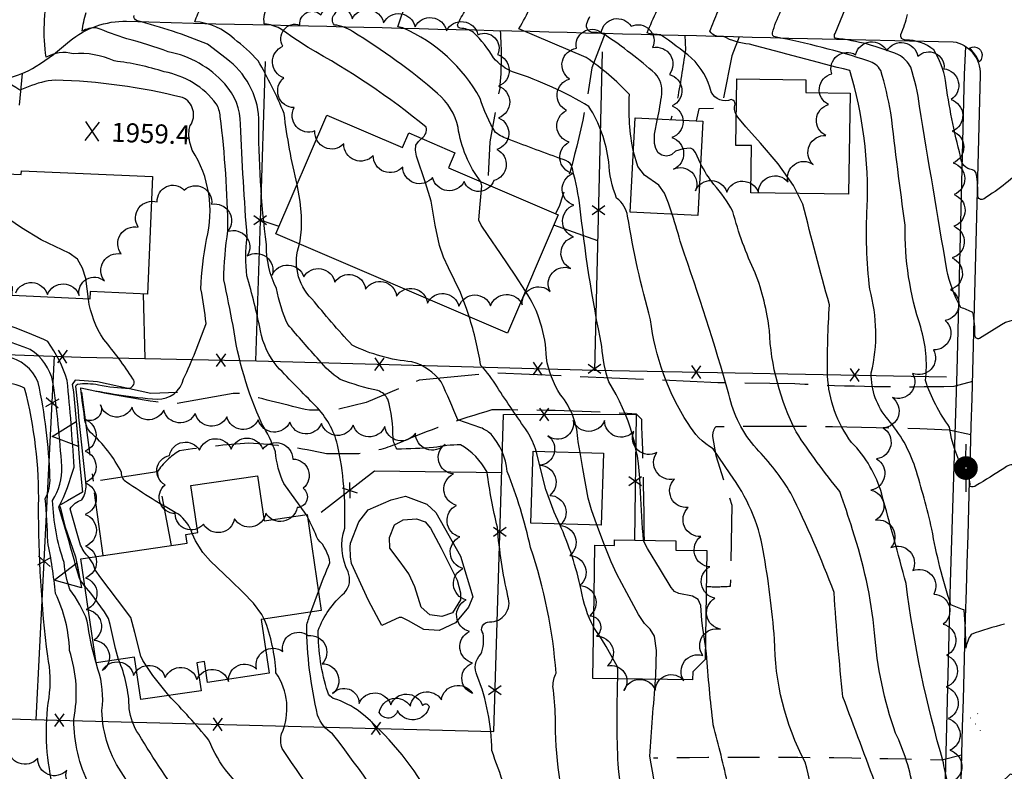
# Model space of a CAD drawing. Extents: x 4317521 to 4320477, y 202237 to 205107.
# Drawn here: x 4319239 to 4319550, y 203073 to 203310 of the extents above; entities that cross this region are included whole.
import ezdxf

# ---------------------------------------------------------------- set-up
doc = ezdxf.new("R2010")
doc.units = 0
doc.header["$LTSCALE"] = 100
doc.header["$MEASUREMENT"] = 0
for name, pattern in [('GRVDWY', [0.16, 0.1, -0.06]), ('PAINT', [0.025, 0, -0.025]), ('PAVDWY', [0.26, 0.2, -0.06])]:
    doc.linetypes.add(name, pattern=pattern)
doc.layers.get('0').update_dxf_attribs({"linetype": 'CONTINUOUS'})
for name, color, linetype in [('C-INDX', 4, 'CONTINUOUS'), ('C-INDX-CL', 4, 'CONTINUOUS'), ('C-INTRM', 44, 'CONTINUOUS'), ('C-INTRM-CL', 44, 'CONTINUOUS'), ('C-INTRMDP', 44, 'CONTINUOUS'), ('C-SPOTEL', 44, 'CONTINUOUS'), ('M-FENCE', 8, 'CONTINUOUS'), ('M-FENCE-PAT', 8, 'CONTINUOUS'), ('M-POOL', 4, 'CONTINUOUS'), ('M-RETWALL', 6, 'CONTINUOUS'), ('M-RETWALL-PAT', 6, 'CONTINUOUS'), ('M-VEGL', 3, 'CONTINUOUS'), ('P-CONCDW', 2, 'PAVDWY'), ('P-CONCPAD', 2, 'CONTINUOUS'), ('P-GRVDW', 1, 'GRVDWY'), ('P-PAVDW', 7, 'PAVDWY'), ('P-SIDEWALK', 2, 'CONTINUOUS'), ('R-CURBRD', 6, 'CONTINUOUS'), ('S-BUILDING', 4, 'CONTINUOUS'), ('T-STRIPE', 8, 'PAINT'), ('U-PWR-STLIGHT', 2, 'CONTINUOUS')]:
    doc.layers.add(name, color=color, linetype=linetype)
doc.styles.get("Standard").update_dxf_attribs({"font": 'ROMANS.shx'})

# ---------------------------------------------------------------- blocks, each defined once
blk = doc.blocks.new('PP-STLT')
at = {"linetype": 'CONTINUOUS'}
for p, q in [((-0.035, 0), (-0.075, 0)), ((0.035, 0), (0.075, 0))]:
    blk.add_line(p, q, dxfattribs=at)
at = {"linetype": 'CONTINUOUS', "const_width": 0.04}
blk.add_lwpolyline([(0.0171, 0.0036, 1), (-0.0171, -0.0036, 1)], format="xyb", close=True, dxfattribs=at)
blk = doc.blocks.new('SPOTEL')
at = {"linetype": 'CONTINUOUS'}
for p, q in [((0.0214, -0.03), (-0.0214, 0.03)), ((-0.0214, -0.03), (0.0214, 0.03))]:
    blk.add_line(p, q, dxfattribs=at)
blk = doc.blocks.new('FP')
at = {"linetype": 'CONTINUOUS'}
for p, q in [((0.0143, -0.02), (-0.0143, 0.02)), ((-0.0143, -0.02), (0.0143, 0.02))]:
    blk.add_line(p, q, dxfattribs=at)
blk = doc.blocks.new('RW')
for p, q in [((-0.04, 0), (0.04, 0)), ((0, -0.08), (-0.04, 0)), ((0.04, 0), (0, -0.08))]:
    blk.add_line(p, q)

msp = doc.modelspace()

# ---------------------------------------------------------------- linework, layer by layer
at = {"layer": 'C-INDX'}
for points, elevation in [([(4319433.09, 203268.76, -0.062477), (4319431.84, 203286.86, 0.055077), (4319418.22, 203298.51), (4319396.97, 203307.62, 0.028765), (4319400.61, 203314.62, 0.358315), (4319396.98, 203322.14, -0.08773), (4319388.13, 203328.63, 0.087854), (4319391.97, 203328.37, 0.027187), (4319389.86, 203337.74, 0.040978), (4319378.03, 203375.14, -0.018535), (4319368.64, 203403.09, 0.035845), (4319359.23, 203422.01, 0.082388), (4319332.32, 203473.64, -0.097877), (4319323.65, 203485.48, -0.105205), (4319297.83, 203524.45, 0.014697), (4319292.8, 203534.2, -0.06297), (4319291.97, 203538.27)], 1940), ([(4319326.97, 203258.46, -0.028166), (4319322.88, 203280.89, 0.034658), (4319314.65, 203297.54, 0.052467), (4319307.09, 203304.4, 0.178234), (4319294.68, 203309.83, -0.02565), (4319296.87, 203314.8)], 1950), ([(4319583.06, 203175.2, -0.009711), (4319578.58, 203193.93, 0.03558), (4319576.26, 203201.87, 0.797398), (4319571.74, 203200.65, -0.054113), (4319570.85, 203193.54, -0.210453), (4319568.79, 203196.14, 0.057193), (4319559.6, 203213.14, 0.378043), (4319549.24, 203214.18), (4319542.26, 203209.86, -0.505875), (4319540.85, 203210.8, 0.046762), (4319540.21, 203218.11, 0.018469), (4319536.4, 203219.66, -0.074703), (4319531.98, 203231.59, -0.000559), (4319523.34, 203283.2, 0.051506), (4319520.58, 203295.49, 0.154223), (4319516.75, 203299.39, 0.069445), (4319496.74, 203304.64, -0.28048), (4319496.72, 203306.16), (4319500.1, 203314.37, 0.061102)], 1930), ([(4319551.22, 202974.32, 0.561512), (4319546.15, 202974.5, -0.005541), (4319534.51, 202960.03), (4319533.99, 202960, 0.232909), (4319532.08, 202965.29, -0.113983), (4319528.1, 202982.16, 0.013411), (4319525.77, 203026.96, 0.095128), (4319520.31, 203039.11, 0.006077), (4319499.18, 203096.82, -0.009236), (4319496.41, 203129.71, 0.025912), (4319482.76, 203161.07, 0.056996), (4319471.89, 203175.17, -0.132088), (4319463.24, 203192.28, 0.015524), (4319448.22, 203239.37, 0.012822), (4319445.34, 203249.07)], 1940), ([(4319451.81, 202997.64, 0.016342), (4319451.63, 203007.54, 0.288323), (4319446.57, 203011.99, 0.028436), (4319436.35, 203012.85, -0.238046), (4319422.91, 203019.54, -0.031959), (4319415.33, 203027.52, -0.136951), (4319414.56, 203037.42, 0.072564), (4319413.7, 203054.63, -0.081095), (4319408.52, 203090.37, 0.015075), (4319407.72, 203100.1, -0.100883), (4319408.7, 203104.33, 0.063592), (4319400.64, 203143.97, 0.038368), (4319393.28, 203167.93, 0.15549), (4319388.18, 203179.73, 0.072142), (4319384.91, 203181.74), (4319377.65, 203184.18, 0.015931), (4319372.47, 203196.18, 0.164976), (4319363.19, 203202.52, -0.094447), (4319344.31, 203207.82, -0.01505), (4319331.66, 203222.39, -0.294763), (4319327.79, 203239.75)], 1950), ([(4319261.37, 203140.74, -0.087091), (4319258.66, 203144.66), (4319255.35, 203156.15, -0.158389), (4319259.04, 203159.02, 0.174087), (4319260.4, 203163.63, -0.001822), (4319257.18, 203194.87, -0.244191), (4319257.65, 203195.51, -0.073943), (4319264.3, 203195.31, 0.051951), (4319274.04, 203194.19, 0.546557), (4319275.19, 203197.14, 0.031581), (4319266, 203209.55, -0.109434), (4319261.12, 203222.34)], 1960), ([(4319355.46, 203001.06, 0.035611), (4319334.39, 203036.88, -0.058076), (4319314.44, 203061.47, 0.021349), (4319305.32, 203072.6, -0.076979), (4319299.16, 203083.17, 0.020259), (4319286.47, 203097.26)], 1960)]:
    msp.add_lwpolyline(points, format="xyb", dxfattribs=dict(at, elevation=elevation))
at = {"layer": 'C-INDX-CL'}
for points, elevation in [([(4319445.34, 203249.07), (4319444.19, 203252.61), (4319442.85, 203255.78), (4319441.11, 203258.27), (4319436.54, 203261.42), (4319434.49, 203264.17), (4319433.09, 203268.76)], 1940), ([(4319261.12, 203222.34), (4319260.29, 203228.81), (4319259.32, 203232.1), (4319257.64, 203234.88), (4319255.02, 203236.79), (4319246.27, 203240.97), (4319240.06, 203244.77), (4319233.76, 203249.08), (4319225.79, 203254.8), (4319223.84, 203256.35), (4319223.2, 203257.69), (4319222.53, 203262.02), (4319222.4, 203262.36)], 1960), ([(4319327.79, 203239.75), (4319327.96, 203240.67), (4319328.34, 203244.36), (4319328.39, 203248.56), (4319327.96, 203253.09), (4319326.97, 203258.46)], 1950), ([(4319286.47, 203097.26), (4319281.5, 203103.59), (4319278.27, 203108.28), (4319277.65, 203109.64), (4319275.76, 203117.09), (4319274.54, 203121.82), (4319270.31, 203127.44), (4319265.1, 203134.36), (4319263.22, 203136.93), (4319262.67, 203138.75), (4319261.38, 203140.72), (4319261.37, 203140.74)], 1960)]:
    msp.add_lwpolyline(points, dxfattribs=dict(at, elevation=elevation))
at = {"layer": 'C-INTRM'}
for points, elevation in [([(4319263.51, 203107.84, -0.039203), (4319260.79, 203120.68, 0.078358), (4319255.31, 203130.69, -0.076127), (4319253.47, 203139.17, -0.074051), (4319249.85, 203158.78, 0.156301), (4319252.71, 203169.48, 0.021101), (4319249.96, 203196.06, 0.201311), (4319242.81, 203206.4, 0.058338), (4319224, 203211.7, -0.277174), (4319203.34, 203232.04, -0.04241), (4319199.89, 203263.66, 0.024484), (4319195.42, 203294.83, -0.011838), (4319183.65, 203300.67, -0.067585), (4319180.29, 203308, -0.114889), (4319176.02, 203330.61, 0.095886), (4319169.6, 203343.76, -0.001246), (4319143.04, 203381.06, 0.074059), (4319116.1, 203425.66, -0.014259), (4319104.53, 203441.27, -0.045003), (4319097.08, 203460.52, 0.065923), (4319092.25, 203503.42, -0.00292), (4319089.44, 203521.85)], 1964), ([(4319293.29, 203277.09, 0.468251), (4319290.84, 203285.91, 0.052665), (4319250.68, 203291.43, 0.083297), (4319242.11, 203289.25), (4319239.45, 203288.23, 0.170323), (4319228.59, 203291.7, 0.039338), (4319232.57, 203310.84, 0.146976), (4319220.27, 203349.77), (4319216.05, 203357.04), (4319219.29, 203358.36, 0.558089), (4319219.65, 203359.36, -0.053008), (4319200.28, 203395.24)], 1958), ([(4319384.99, 203259.36, -0.128085), (4319377.76, 203276.44, 0.1677), (4319371.25, 203287.2, 0.044325), (4319344.46, 203306.7, 0.135008), (4319338.79, 203308.79, -0.395341), (4319338.75, 203312.15, 0.11767), (4319343.19, 203321.95, 0.151354), (4319340.44, 203326.73, -0.025223), (4319330.83, 203335.57, -0.762647), (4319332.4, 203337.21, 0.070577), (4319328.24, 203353.06, -0.015694), (4319315.33, 203394.41)], 1946), ([(4319329.84, 203154.33), (4319322.78, 203164.08, -0.084366), (4319320.17, 203174.09, 0.050615), (4319315.89, 203182.91, -0.069951), (4319306.76, 203213.98, 0.004256), (4319303.88, 203228.38, -0.037055), (4319305.17, 203243.9, 0.027467), (4319302.75, 203279.97, 0.096322), (4319301.49, 203283.95, 0.186833), (4319285.05, 203294.02, 0.051202), (4319269.26, 203297.45, 0.131494), (4319256.37, 203299.71, 0.199537), (4319247.76, 203298.6, -0.088778), (4319248.58, 203319.6, 0.02005), (4319249.59, 203330.69, 0.071166), (4319246.81, 203336.56, -0.078344), (4319237.32, 203351.25)], 1956), ([(4319465.56, 203280.52, -0.191332), (4319465.15, 203283.86, 0.397241), (4319463.98, 203285.28, -0.396028), (4319457.67, 203287.69, 0.139689), (4319451.44, 203298.37, 0.023768), (4319441.61, 203305.71, -0.06111), (4319437.41, 203306.29, -0.020198), (4319440.62, 203313.45, 0.125552), (4319441.09, 203315.96, 0.008516), (4319430.05, 203325.99, 0.320946), (4319432.72, 203328, 0.055893), (4319431.01, 203333.54)], 1936), ([(4319436.32, 203146.18, -0.009379), (4319435.29, 203161.27, 0.142892), (4319425.33, 203196.16, -0.069401), (4319423.16, 203207.34, -0.024874), (4319416.12, 203252.71, 0.025021), (4319413.59, 203264.46, 0.2115), (4319410.96, 203266.32, -0.00378), (4319393.93, 203272.64, -0.077353), (4319389.6, 203274.87, -0.066041), (4319384.76, 203285.65, 0.163373), (4319360.39, 203307.9), (4319358.79, 203308.18, -0.088034), (4319363.25, 203317.9, 0.301948)], 1944), ([(4319368.4, 203066.37, 0.087025), (4319346.93, 203092.01, 0.080824), (4319338.37, 203096.33, -0.178516), (4319336.64, 203098.31, -0.077689), (4319333.66, 203117.73, -0.129351), (4319341.92, 203129.61, 0.293152), (4319343.06, 203136.26, -0.196437), (4319341.99, 203150.01, 0.063636), (4319339.75, 203176.36, 0.13193), (4319332.83, 203188.62, -0.006522), (4319320.73, 203201, -0.123999), (4319315.43, 203212.34, 0.018934), (4319311.17, 203229.65, -0.068961), (4319311.24, 203241.7, -0.008829), (4319309.11, 203277.46, 0.184369), (4319304.15, 203290.25, 0.160933), (4319286.35, 203300.35, 0.026092), (4319273.23, 203304.48, -0.007944), (4319263.61, 203307.91, 0.147251), (4319259.14, 203306.82, -0.041104), (4319260.41, 203312.79, 0.011394)], 1954), ([(4319366.27, 203273.03, 0.329794), (4319367.67, 203276.56, 0.046905), (4319330.46, 203301.66, 0.001516), (4319321.53, 203307.68, 0.100058), (4319316.64, 203309.17, -0.207515), (4319317.94, 203314.8)], 1948), ([(4319494.92, 203046.47, -0.003713), (4319487.31, 203076.21, -0.122094), (4319477.65, 203114.97, 0.023246), (4319474.05, 203142.99, 0.118532), (4319463.57, 203167.15), (4319458.3, 203175.02, -0.130549), (4319450.32, 203183.11, -0.114775), (4319438.51, 203215.81, -0.028063), (4319431.27, 203248.51, 0.199844), (4319427.81, 203254.17, -0.08288), (4319425.32, 203265.62, 0.110031), (4319419.05, 203283.07, 0.059827), (4319395.31, 203293.88, -0.126609), (4319388.97, 203298.46, 0.065092), (4319382.65, 203306.44, 0.145971), (4319378.42, 203307.76, -0.372004), (4319377.63, 203308.86, -0.047512), (4319380.18, 203313.52, 0.277788)], 1942), ([(4319550.22, 203119.72, 0.02925), (4319539.67, 203116.5, 0.106591), (4319537.95, 203112.18, 0.022399), (4319537.46, 203124.24, -0.051016), (4319533.27, 203125.9, -0.037333), (4319527.27, 203149.74, 0.016203), (4319522.02, 203169.15, 0.098629), (4319513.44, 203184.29, -0.18703), (4319508.14, 203199.04, 0.126784), (4319507.67, 203225.41, -0.040188), (4319506.82, 203251.39, 0.084503), (4319501.34, 203294.41, -0.002544), (4319469.69, 203302.79, -0.110244), (4319461.48, 203305.22, -0.301829), (4319457.23, 203306.81, -0.003834), (4319459.71, 203313.1, 0.190629)], 1934), ([(4319556.93, 203167.81, 0.471285), (4319549.96, 203168.91, -0.013195), (4319541.22, 203163.47, -0.29932), (4319539.24, 203163.23, 0.246972), (4319537.42, 203168.28, -0.09768), (4319532.86, 203181.89, -0.074117), (4319525.22, 203196.64, 0.107201), (4319523.73, 203213.46, -0.083782), (4319518.83, 203245.64, -0.005651), (4319514.34, 203281.1, 0.028463), (4319511.12, 203294.48, 0.174245), (4319507.34, 203297.44, 0.031354), (4319477.78, 203305.03, -0.356281), (4319476.93, 203306.28, -0.051306), (4319479.54, 203313.01, 0.209264)], 1932), ([(4319605.64, 203153.2, -0.079883), (4319596.8, 203171.88, -0.044577), (4319588.56, 203209.55, 0.038097), (4319582.35, 203234.19, 0.20304), (4319577.86, 203240.1, -0.037297), (4319573.7, 203246.4, 0.090008), (4319572.6, 203239.26), (4319572.08, 203239.29, -0.002351), (4319559.63, 203263.62, 0.404522), (4319556.86, 203264.26, -0.046834), (4319543.73, 203253.96, -0.542854), (4319541.79, 203254.64, 0.044414), (4319541.29, 203261.9, 0.248074), (4319540.05, 203263.11, -0.379108), (4319536.32, 203267.31, -0.029299), (4319531.56, 203291.24, 0.09963), (4319527.87, 203300.92, 0.175014), (4319518.94, 203304.05, -0.491528), (4319517.47, 203305.81, 0.043817), (4319519.56, 203312.08, 0.216073)], 1928), ([(4319396.29, 203057.54, 0.001064), (4319388.43, 203079.87, 0.090369), (4319383.82, 203103.49, -0.321124), (4319384.94, 203110.28, 0.144371), (4319385.64, 203116.77, -0.64415), (4319387.67, 203120.44, 0.52386), (4319393.52, 203128.46, -0.033818), (4319390.17, 203150.32, -0.023444), (4319386.91, 203167.71, 0.145823), (4319378.51, 203176.36, 0.042656), (4319370.05, 203175.45, -0.00826), (4319358.53, 203174.96, -0.132151), (4319357.25, 203178.43, 0.068169), (4319355.61, 203190.74, 0.190873), (4319352.49, 203193.44, -0.037751), (4319340.55, 203196.99, -0.07562), (4319333.9, 203203.06, -0.005635), (4319324.06, 203214.3, -0.05635), (4319320.5, 203225.63, -0.118888), (4319317.3, 203239.5, -0.033645), (4319314.92, 203279.33, 0.225166), (4319304.61, 203298.18), (4319298.7, 203302.75, 0.033291), (4319276.47, 203310.15, -0.391053), (4319275.54, 203311.84, -0.048197)], 1952), ([(4319440.72, 203279.17, 0.019296), (4319442.07, 203287.06, 0.204431), (4319440, 203293.5, 0.029856), (4319424.13, 203305.68, 0.110306), (4319420.63, 203306.44, -0.534999), (4319418.39, 203309.27, -0.032538), (4319419.37, 203311.46)], 1938), ([(4319293.91, 203148.37, 0.153184), (4319289.52, 203154.45, -0.023842), (4319273.16, 203164.54, -0.269036), (4319271.57, 203167.61, 0.099139), (4319261.75, 203180.25, -0.103616), (4319260.15, 203183.49, -0.011027), (4319258.73, 203194.33, 0.035345), (4319282.84, 203190.74, 0.355848), (4319291.18, 203197.12, 0.023435), (4319298.24, 203214.58, 0.030152), (4319296.61, 203225.56, -0.038137), (4319298.38, 203241.11, 0.210091), (4319293.89, 203269.28), (4319293.31, 203271.09)], 1958), ([(4319551.89, 203021.35, 0.351557), (4319549.82, 203022.03, 0.034463), (4319543.18, 203016.53, -0.06119), (4319537.34, 203012.51, -0.500537), (4319535.34, 203014.19, 0.081707), (4319534.69, 203020.88, 0.210461), (4319532.12, 203021.82, -0.408176), (4319530.44, 203023.48, 0.049788), (4319527.01, 203044.2, 0.043354), (4319521.48, 203067.27, 0.072456), (4319515.82, 203085.39, -0.068207), (4319509.2, 203117.05, 0.054879), (4319502.24, 203149.53, 0.008534), (4319498.27, 203161.57, -0.028055), (4319484.46, 203180.4, -0.106427), (4319475.98, 203212.46, 0.063169), (4319471.54, 203230.57, -0.046732), (4319464.47, 203249.93, 0.057888), (4319458.5, 203258.47, -0.057346), (4319454.28, 203265.12)], 1938), ([(4319603.25, 202967.49, 0.133454), (4319593.14, 202978.35, -0.178855), (4319584.25, 202991.86, 0.040679), (4319569.8, 203047.11, 0.113631), (4319567.62, 203051.37, 0.090044), (4319566.92, 203047.1), (4319566.3, 203046.74, -0.035736), (4319553.24, 203071.59, 0.33023), (4319551.96, 203072.37, -0.029648), (4319537.15, 203059.76, -0.444862), (4319536.18, 203061.99, -0.117136), (4319530.95, 203076.03, -0.039726), (4319519.11, 203132.57, 0.003251), (4319511.45, 203160.74, 0.126832), (4319501.95, 203177.11, -0.15), (4319494.36, 203198.15, -0.018855), (4319494.94, 203220.54, -0.006218), (4319486.58, 203252.26), (4319484.89, 203255.63)], 1936), ([(4319416.26, 203173.89), (4319415.63, 203177.3, 0.167979), (4319410.07, 203192.16, -0.09654), (4319405.62, 203203.77, 0.141515), (4319399.05, 203224.83)], 1946), ([(4319259.95, 203131.89, -0.063271), (4319258.29, 203134.19, 0.004751), (4319251.84, 203156.66, 0.044073), (4319256.59, 203169.33, 0.011744), (4319254.45, 203196.64, 0.075273), (4319248.36, 203208.94, 0.04533), (4319227.44, 203216.54, -0.069389), (4319218.58, 203221.05)], 1962), ([(4319402.43, 203174.3, 0.062969), (4319399.63, 203180.48, -0.00637), (4319390.07, 203194.61, 0.066718), (4319384.93, 203201.36, 0.040999), (4319381.23, 203216.8)], 1948), ([(4319369.13, 202872.93, -0.005405), (4319361.88, 202885.9, -0.119952), (4319359.24, 202898.86, 0.070185), (4319346.68, 202926.92, 0.096732), (4319335.52, 202943.2, -0.114613), (4319323.33, 202961.25, 0.015001), (4319315.27, 202977.5, -0.0716), (4319307.56, 202985.02, 0.017405), (4319295.99, 203009.58, 0.026724), (4319282.03, 203026.78, -0.148033), (4319271.29, 203045.4, 0.046781), (4319261.41, 203068.93, -0.114131), (4319256.51, 203089.62, 0.127316), (4319255.17, 203111.46, 0.108789), (4319250.73, 203129.42, 0.027797), (4319248.28, 203145.82, 0.025139), (4319247.5, 203159.35, 0.143293), (4319249.01, 203166.02, 0.044389), (4319245.29, 203196.04, 0.264049), (4319235.18, 203204.11, -0.017002)], 1966), ([(4319360.24, 202872.61, -0.112355), (4319340.08, 202901.95, 0.031706), (4319327.98, 202923.19, -0.183335), (4319316.5, 202940.43, 0.049711), (4319303.64, 202971.48, -0.017002), (4319292.97, 202985.82, 0.087329), (4319278.02, 203007.53, -0.007781), (4319263.45, 203026.26, -0.015714), (4319249.81, 203069.14, -0.095432), (4319248.71, 203096.54, 0.083864), (4319248.29, 203109.61, -0.031765), (4319245.42, 203157.12, 0.068459), (4319241, 203194.24, 0.107634), (4319233.8, 203195.93, 0.007428)], 1968), ([(4319333.72, 203130.05, -0.017271), (4319337.35, 203139.12, 0.168026), (4319333.53, 203146.55, 0.017714), (4319330.23, 203153.6)], 1956), ([(4319420.56, 203118.71, -0.076509), (4319416.62, 203130.57, 0.050688), (4319409.8, 203151.39)], 1948), ([(4319402.32, 202948.55, -0.041949), (4319400.35, 202959.66, 0.004071), (4319390.51, 202988.49, -0.025864), (4319387.57, 203004.02, 0.103237), (4319377.62, 203022.17, -0.11828), (4319370.89, 203038.1, 0.150003), (4319366.98, 203045.98, -0.104796), (4319363.03, 203049.45, 0.023209), (4319338.2, 203085.18, -0.170529), (4319333.46, 203091.01, -0.055949), (4319330.01, 203119.58, 0.00059), (4319331.32, 203123.53)], 1956), ([(4319397.88, 202937.05, 0.036539), (4319391.86, 202950.62, 0.047168), (4319380.12, 202984.21, 0.082209), (4319347.13, 203045.85, -0.017281), (4319322.29, 203080.56, -0.156334), (4319322.07, 203085.16, 0.26077), (4319320.3, 203104.41, 0.083726), (4319316.61, 203121.36)], 1958), ([(4319463.02, 203068.7, 0.008727), (4319458.28, 203087.99, -0.010229), (4319456.12, 203110.52), (4319455.79, 203112.92)], 1944), ([(4319393.06, 202801.87, 0.002332), (4319386.76, 202811.09), (4319386.5, 202811.66), (4319389.57, 202812.32, -0.057832), (4319387.02, 202827.26, 0.210183), (4319386.31, 202830.75, -0.106757), (4319378.69, 202853.02, 0.060315), (4319371.72, 202881.07, -0.042654), (4319369.81, 202902.72, 0.135921), (4319364.27, 202929.53, 0.191842), (4319349.55, 202950.5, -0.083981), (4319335.89, 202971.72, 0.117941), (4319323.3, 202988.92, -0.023562), (4319314.95, 203006.33, 0.142077), (4319294.57, 203033.43, -0.088786), (4319285.58, 203046.42, 0.041088), (4319272.23, 203072.01, -0.151016), (4319265.38, 203092.56, 0.116562), (4319264.12, 203105.57), (4319263.58, 203107.57)], 1964), ([(4319409.8, 202802.72, -0.007994), (4319403.09, 202812.67), (4319403.09, 202812.67, 0.732355), (4319405.06, 202815.58, -0.051604), (4319396.51, 202841.48, -0.031445), (4319397.77, 202850.71, 0.078611), (4319392.05, 202873.95, 0.178817), (4319390.08, 202875.12, -0.15287), (4319382.57, 202877.89, -0.050422), (4319380.27, 202912.08, -0.002155), (4319380.25, 202925.19, -0.594373), (4319382.11, 202926.27, 0.210684), (4319380.97, 202929.63, -0.052375), (4319379.07, 202935.98, 0.084093), (4319376.81, 202945.89, -0.117038), (4319360.35, 202961.97, -0.017272), (4319344.73, 202988.71, -0.097696), (4319333.79, 203005.89, 0.121539), (4319308.63, 203041.06, -0.038791), (4319277.03, 203084.99, -0.118753), (4319274.03, 203093.05, 0.092728), (4319270.68, 203108.62)], 1962), ([(4319464.21, 202997.12, -0.0496), (4319462.85, 203009.21, 0.191473), (4319460.83, 203011.67, -0.0451), (4319445.31, 203020.06, -0.106217), (4319434.16, 203024.07, -0.217078), (4319429.26, 203036.31, 0.046789), (4319428.25, 203075.61, -0.017554), (4319428.15, 203102.52)], 1948), ([(4319442.66, 203039.9, 0.034599), (4319438.28, 203078.1, -0.003623), (4319440.1, 203102.34)], 1946), ([(4319573.4, 202980.72, 0.00002), (4319567, 203003.65)], 1938)]:
    msp.add_lwpolyline(points, format="xyb", dxfattribs=dict(at, elevation=elevation))
at = {"layer": 'C-INTRM', "elevation": 1946}
msp.add_lwpolyline([(4319423.97, 203144.66), (4319421.55, 203151.04)], dxfattribs=at)
at = {"layer": 'C-INTRM-CL'}
for points, elevation in [([(4319454.28, 203265.12), (4319452.71, 203268.6), (4319451.95, 203269.57), (4319451.1, 203269.92), (4319448.78, 203269.73), (4319446.4, 203268.99), (4319445.23, 203267.96), (4319444.52, 203267.59), (4319443.38, 203267.46), (4319442.04, 203267.72), (4319440.87, 203268.48), (4319440.14, 203269.79), (4319439.79, 203271.4), (4319439.72, 203274.32), (4319440.72, 203279.17)], 1938), ([(4319484.89, 203255.63), (4319483.59, 203258.21), (4319478.75, 203264.95), (4319473.24, 203271.49), (4319468.61, 203276.7), (4319466.04, 203279.76), (4319465.56, 203280.52)], 1936), ([(4319293.31, 203271.09), (4319293.12, 203271.69), (4319292.81, 203273.96), (4319292.91, 203275.82), (4319293.29, 203277.09)], 1958), ([(4319381.23, 203216.8), (4319380.53, 203219.01), (4319378.52, 203224.36), (4319374.74, 203232.13), (4319373.18, 203235.51), (4319371.96, 203239.19), (4319370.51, 203245.61), (4319369.28, 203253.25), (4319367.54, 203258.97), (4319364.61, 203267.4), (4319364.29, 203269.34), (4319364.49, 203270.87), (4319365.24, 203272.06), (4319366.27, 203273.03)], 1948), ([(4319399.05, 203224.83), (4319395.8, 203229.82), (4319391.13, 203236.69), (4319387.22, 203242.36), (4319385.04, 203245.6), (4319384.29, 203247.27), (4319384.62, 203251.07), (4319385.28, 203258.05), (4319384.99, 203259.36)], 1946), ([(4319409.8, 203151.39), (4319408.07, 203155.07), (4319405.5, 203162.29), (4319404.38, 203166.31), (4319402.66, 203173.65), (4319402.43, 203174.3)], 1948), ([(4319421.55, 203151.04), (4319419.87, 203155.85), (4319418.82, 203159.49), (4319417.17, 203168.91), (4319416.26, 203173.89)], 1946), ([(4319330.23, 203153.6), (4319329.84, 203154.33)], 1956), ([(4319316.61, 203121.36), (4319315.88, 203122.82), (4319313.2, 203126.37), (4319309.88, 203129.86), (4319306.14, 203133.46), (4319299.63, 203139.58), (4319297.2, 203142.31), (4319294.97, 203146.06), (4319293.91, 203148.37)], 1958), ([(4319440.1, 203102.34), (4319440.19, 203103.5), (4319440.38, 203111.47), (4319439.72, 203115.99), (4319438.38, 203118.2), (4319436.61, 203119.97), (4319434.67, 203122.76), (4319430.97, 203129.68), (4319427.9, 203135.54), (4319426.12, 203139.42), (4319423.97, 203144.66)], 1946), ([(4319455.79, 203112.92), (4319455.02, 203118.48), (4319454.73, 203120.87), (4319454.37, 203125.68), (4319453.49, 203127.51), (4319451.7, 203128.54), (4319447.44, 203129.4), (4319446.06, 203130.06), (4319444.97, 203131.35), (4319441.65, 203136.87), (4319437.58, 203143.6), (4319436.49, 203145.58), (4319436.32, 203146.18)], 1944), ([(4319270.68, 203108.62), (4319269.67, 203112.1), (4319268, 203119.66), (4319267.43, 203121.5), (4319266.25, 203123.69), (4319261.88, 203129.52), (4319259.95, 203131.89)], 1962), ([(4319331.32, 203123.53), (4319333.72, 203130.05)], 1956), ([(4319428.15, 203102.52), (4319428.23, 203105.31), (4319428.07, 203106.29), (4319424.45, 203112.72), (4319423, 203115.15), (4319420.56, 203118.71)], 1948), ([(4319263.58, 203107.57), (4319263.51, 203107.84)], 1964)]:
    msp.add_lwpolyline(points, dxfattribs=dict(at, elevation=elevation))
at = {"layer": 'C-INTRMDP', "elevation": 1926}
msp.add_lwpolyline([(4319541.32, 203298.9), (4319539.24, 203301.58, -0.637446), (4319543.07, 203298.74, -0.176379), (4319542.2, 203297.19), (4319541.32, 203298.9)], format="xyb", close=True, dxfattribs=at)
at = {"layer": 'M-FENCE'}
for points in [[(4319423.25, 203300.37), (4319420.85, 203199.89)], [(4319316.9, 203297.25), (4319315.32, 203246.96), (4319313.88, 203202.81)], [(4319321.28, 203245.21), (4319315.33, 203247.26)], [(4319421.82, 203240.69), (4319407.99, 203245.63)], [(4319279, 203203.56), (4319278.54, 203223.97)], [(4319003.1, 203210.48), (4319114.48, 203208.83), (4319175.85, 203206.9), (4319258.7, 203204), (4319314.16, 203202.8), (4319420.75, 203199.89), (4319531.85, 203197.81)], [(4319244.7, 203089.64), (4319250.45, 203204.29)], [(4319052.05, 203094.38), (4319110.64, 203093.05), (4319188.83, 203091.3), (4319243.11, 203089.68), (4319389.01, 203085.92), (4319392.09, 203185.88), (4319434, 203185.96), (4319433.4, 203146.23)], [(4319391.52, 203167.48), (4319351.43, 203168), (4319334.57, 203155.02), (4319334.57, 203155.02)]]:
    msp.add_lwpolyline(points, dxfattribs=at)
at = {"layer": 'M-POOL'}
msp.add_lwpolyline([(4319378.5, 203127.43), (4319375.99, 203123.29), (4319372.68, 203122.18), (4319368.85, 203122.67), (4319366.17, 203125.08), (4319364.13, 203131.55), (4319362.26, 203135.64), (4319359.46, 203139.39), (4319356.22, 203143.72), (4319356.11, 203147.06), (4319357.76, 203151.07), (4319360.48, 203152.64), (4319364.67, 203153), (4319367.36, 203151.99), (4319369.08, 203150.03), (4319372.39, 203143.78), (4319377.45, 203133.65), (4319378.55, 203129.59)], close=True, dxfattribs=at)
at = {"layer": 'M-RETWALL'}
msp.add_lwpolyline([(4319289.2, 203192.85), (4319280.87, 203192.51), (4319264.02, 203196.18), (4319256.99, 203196.73), (4319256.05, 203195.4), (4319256.39, 203193.06), (4319257.59, 203180.33), (4319258.43, 203169.75), (4319259.26, 203161.35), (4319254.54, 203158.65), (4319251.84, 203157.04), (4319252.27, 203156.76), (4319253.69, 203150.67), (4319257.09, 203140.96), (4319258.44, 203133.91), (4319258.44, 203133.93), (4319258.44, 203133.93)], dxfattribs=at)
at = {"layer": 'M-VEGL'}
for points in [[(4319334.44, 203312.04, -0.7), (4319344.36, 203310.78, -0.7), (4319354.28, 203309.52, -0.7), (4319364.2, 203308.26, -0.7), (4319374.12, 203307, -0.7), (4319384.04, 203305.74, -0.7), (4319390.26, 203299.49, -0.7), (4319390.56, 203289.51, -0.7), (4319390.57, 203279.51, -0.7), (4319390.02, 203269.53, -0.7), (4319389.02, 203259.72, -0.7), (4319379.66, 203259.4, -0.7), (4319369.74, 203260.67, -0.7), (4319360.32, 203263.99, -0.7), (4319351.03, 203267.67, -0.7), (4319341.7, 203271.28, -0.7), (4319332.6, 203275.36, -0.7), (4319326.04, 203282.74, -0.7), (4319322.81, 203292.12, -0.7), (4319322.53, 203302.07, -0.7), (4319327.88, 203308.83, -0.7), (4319334.44, 203312.04, -0.7)], [(4319352.92, 203091.83, -0.7), (4319362.71, 203093.86, -0.7), (4319372.5, 203095.88, -0.7), (4319382.3, 203097.91, -0.7), (4319382.34, 203107.49, -0.7), (4319381.33, 203117.44, -0.7), (4319380.32, 203127.39, -0.7), (4319379.32, 203137.34, -0.7), (4319378.31, 203147.29, -0.7), (4319377.3, 203157.24, -0.7), (4319376.29, 203167.18, -0.7), (4319373.67, 203176.53, -0.7), (4319364.3, 203180.03, -0.7), (4319354.66, 203182.12, -0.7), (4319344.67, 203182.54, -0.7), (4319334.69, 203183.04, -0.7), (4319324.7, 203183.53, -0.7), (4319314.72, 203184.18, -0.7), (4319304.77, 203185.19, -0.7), (4319294.83, 203186.25, -0.7), (4319284.89, 203187.31, -0.7), (4319274.92, 203188.19, -0.7), (4319264.96, 203189, -0.7), (4319260.02, 203184.38, -0.7), (4319260.06, 203174.38, -0.7), (4319260.09, 203164.38, -0.7), (4319260.13, 203154.38, -0.7), (4319260.17, 203144.38, -0.7), (4319260.2, 203134.38, -0.7), (4319260.47, 203124.38, -0.7), (4319262.92, 203114.7, -0.7), (4319265.58, 203105.14, -0.7), (4319275.4, 203103.58, -0.7), (4319285.38, 203102.92, -0.7), (4319295.36, 203102.27, -0.7), (4319305.34, 203101.65, -0.7), (4319314.2, 203105.58, -0.7), (4319322.51, 203111.1, -0.7), (4319330.47, 203116.16, -0.7), (4319334.91, 203107.26, -0.7), (4319338.2, 203097.82, -0.7), (4319346.52, 203094.74, -0.7), (4319356.52, 203094.34, -0.7), (4319366.51, 203094.06, -0.7), (4319368.62, 203093.62, -0.7), (4319358.69, 203092.49, -0.7), (4319352.92, 203091.83, -0.7)], [(4319421.44, 203116, -0.7), (4319424.87, 203106.6, -0.7), (4319430.11, 203098.83, -0.7), (4319440.03, 203098.9, -0.7), (4319448.96, 203101.98, -0.7), (4319455.01, 203109.88, -0.7), (4319460.61, 203118.13, -0.7), (4319458.83, 203127.97, -0.7), (4319457.21, 203137.83, -0.7), (4319454.4, 203147.4, -0.7), (4319450.38, 203156.55, -0.7), (4319446.03, 203165.55, -0.7), (4319440.52, 203173.88, -0.7), (4319433.22, 203180.59, -0.7), (4319423.98, 203184.05, -0.7), (4319414.08, 203184.01, -0.7), (4319406.08, 203179.18, -0.7), (4319403.54, 203169.87, -0.7), (4319406.69, 203160.38, -0.7), (4319409.85, 203150.89, -0.7), (4319413, 203141.4, -0.7), (4319416.15, 203131.91, -0.7), (4319419.31, 203122.42, -0.7), (4319421.44, 203116, -0.7)], [(4319326.95, 203156.52, -0.7), (4319317.11, 203154.77, -0.7), (4319307.26, 203153.02, -0.7), (4319297.42, 203151.27, -0.7), (4319288.53, 203154.64, -0.7), (4319285.32, 203163.71, -0.7), (4319286.72, 203172.99, -0.7), (4319296.22, 203174.6, -0.7), (4319306.2, 203174.97, -0.7), (4319316.14, 203175.01, -0.7), (4319325.63, 203171.86, -0.7), (4319328.91, 203162.63, -0.7), (4319326.95, 203156.52, -0.7)]]:
    msp.add_lwpolyline(points, format="xyb", close=True, dxfattribs=at)
for points in [[(4319238.2, 203224.34, -0.7), (4319248.18, 203223.78, -0.7), (4319258.17, 203223.44, -0.7), (4319266.19, 203228.08, -0.7), (4319271.47, 203236.56, -0.7), (4319276.87, 203244.98, -0.7), (4319282.86, 203252.98, -0.7), (4319291.36, 203256.72, -0.7), (4319299.99, 203252.25, -0.7), (4319305.13, 203243.71, -0.7), (4319311.27, 203235.94, -0.7), (4319319.08, 203229.82, -0.7), (4319329.06, 203229.3, -0.7), (4319338.85, 203227.62, -0.7), (4319348.61, 203225.44, -0.7), (4319358.36, 203223.26, -0.7), (4319368.12, 203221.07, -0.7), (4319378.05, 203220.09, -0.7), (4319388.05, 203220.14, -0.7), (4319398, 203220.48, -0.7), (4319406.84, 203224.69, -0.7), (4319413.31, 203231.99, -0.7), (4319414.16, 203241.94, -0.7), (4319414.31, 203251.94, -0.7), (4319413.93, 203261.92, -0.7), (4319412.83, 203271.86, -0.7), (4319412.02, 203281.81, -0.7), (4319412.98, 203291.76, -0.7), (4319415.13, 203301.44, -0.7), (4319422.95, 203306.42, -0.7), (4319432.36, 203308.4, -0.7), (4319439.15, 203301.67, -0.7), (4319444.44, 203293.18, -0.7), (4319445.32, 203283.26, -0.7), (4319445.22, 203273.26, -0.7), (4319445.7, 203263.29, -0.7), (4319452.64, 203256.49, -0.7), (4319462.53, 203256.09, -0.7), (4319472.53, 203255.97, -0.7), (4319481.88, 203259.29, -0.7), (4319489.76, 203264.82, -0.7), (4319493.85, 203273.91, -0.7), (4319494.67, 203283.68, -0.7), (4319495.69, 203293.42, -0.7), (4319503.2, 203299.42, -0.7), (4319513.05, 203300.64, -0.7), (4319522.84, 203298.93, -0.7), (4319531.09, 203295.02, -0.7), (4319533.3, 203285.27, -0.7), (4319533.69, 203275.29, -0.7), (4319533.98, 203265.29, -0.7), (4319534.26, 203255.29, -0.7), (4319534.24, 203245.3, -0.7), (4319533.68, 203235.31, -0.7), (4319533.11, 203225.33, -0.7), (4319531.48, 203215.58, -0.7), (4319527.8, 203206.28, -0.7), (4319521.16, 203198.87, -0.7), (4319514.79, 203191.25, -0.7), (4319511.89, 203181.69, -0.7), (4319509.81, 203171.9, -0.7), (4319508.04, 203162.08, -0.7), (4319509.45, 203152.58, -0.7), (4319514.36, 203143.93, -0.7), (4319521.21, 203136.65, -0.7), (4319527.92, 203129.25, -0.7), (4319530.83, 203119.75, -0.7), (4319531.89, 203109.92, -0.7), (4319531.78, 203099.93, -0.7), (4319532.37, 203089.95, -0.7), (4319532.95, 203079.96, -0.7), (4319533.53, 203069.98, -0.7)], [(4319262.08, 203067.59, -0.7), (4319254.3, 203073.65, -0.7), (4319245.15, 203077.39, -0.7), (4319235.79, 203080.91, -0.7)]]:
    msp.add_lwpolyline(points, format="xyb", dxfattribs=at)
at = {"layer": 'P-CONCDW', "flags": 128}
msp.add_lwpolyline([(4319265.77, 203141.39), (4319262.61, 203164.85), (4319282.79, 203167.89), (4319287.26, 203144.57)], dxfattribs=at)
at = {"layer": 'P-CONCPAD'}
msp.add_lwpolyline([(4319349.37, 203155.8), (4319356.61, 203159.03), (4319361.17, 203160.18), (4319367.89, 203157.65), (4319370.74, 203154.94), (4319378.54, 203141.24), (4319382.4, 203128.42), (4319381.08, 203125.12), (4319376.91, 203120.12), (4319371.78, 203117.74), (4319366.98, 203118.03), (4319362.16, 203120.81), (4319360.01, 203121.85), (4319359.19, 203121.9), (4319356.64, 203120.69), (4319353.67, 203119.31), (4319349.5, 203127.22), (4319344.17, 203138.94), (4319343.81, 203140.99), (4319343.71, 203144.1), (4319343.86, 203145.3), (4319346.42, 203152), (4319349.37, 203155.8)], dxfattribs=at)
at = {"layer": 'P-GRVDW', "flags": 128}
msp.add_lwpolyline([(4319240.2, 203293.5), (4319238.85, 203278.93)], dxfattribs=at)
msp.add_lwpolyline([(4319536.63, 203078.44), (4319530.42, 203076.84, 0.010585), (4319439.47, 203077.47)], format="xyb", dxfattribs=at)
at = {"layer": 'P-PAVDW', "flags": 128}
for points in [[(4319391.06, 203307.04, -0.040601), (4319390.9, 203288.82), (4319390.9, 203288.82), (4319387.75, 203271.98), (4319387.19, 203258.89), (4319387.08, 203258.46)], [(4319424.14, 203306.2), (4319419.94, 203295.29, -0.047481), (4319409.78, 203251.86), (4319408.53, 203249.25)], [(4319449.27, 203305.54), (4319449.49, 203300.97, -0.011335), (4319446.81, 203284.53), (4319444.9, 203278.96)], [(4319540.03, 203196.33), (4319534.22, 203194.72, -0.018362), (4319484.01, 203195.53), (4319459.69, 203195.94), (4319389.71, 203198.98), (4319365.52, 203196.76), (4319348.82, 203189.74), (4319338.89, 203187.22), (4319330.89, 203187.22, -0.010246), (4319309.51, 203192.57), (4319306.82, 203192.58), (4319287.9, 203189.15, -0.023552), (4319258.84, 203194.2), (4319262.61, 203164.85)], [(4319436.56, 203146.18, 0.007228), (4319435.7, 203184.33), (4319435.7, 203184.33), (4319434.02, 203186.06, 0.014882), (4319388.41, 203187.35, 0.032303), (4319358.53, 203176.64, -0.069466), (4319346.49, 203173.54), (4319336.25, 203173.52, 0.03854), (4319311.72, 203176.9, 0.021269), (4319289.91, 203174.44, 0.115072), (4319282.82, 203167.75)], [(4319539.51, 203179.54), (4319532.68, 203180.98, 0.014188), (4319459.05, 203181.97, 0.187265), (4319458.09, 203179), (4319459.1, 203172.95), (4319464.14, 203157.3), (4319463.67, 203131.61, -0.026747), (4319456.07, 203131.53)]]:
    msp.add_lwpolyline(points, format="xyb", dxfattribs=at)
msp.add_lwpolyline([(4319466.5, 203305.08), (4319464.15, 203299.05), (4319460.91, 203282.42), (4319453.74, 203282.38), (4319452.94, 203278.54)], dxfattribs=at)
at = {"layer": 'P-SIDEWALK'}
msp.add_lwpolyline([(4319537.86, 203302.04), (4319537.46, 203293.21), (4319535.13, 203199.68), (4319533.01, 203132.92), (4319529.47, 202992.5, -0.00234), (4319525.96, 202850.53), (4319525.96, 202850.53), (4319530.96, 202850.39)], format="xyb", dxfattribs=at)
at = {"layer": 'R-CURBRD'}
for points in [[(4319273.2, 203310.03), (4319301.37, 203309.21, -0.001072), (4319488.01, 203304.49), (4319533.95, 203303.53, -0.384497), (4319542.46, 203293.09), (4319540.13, 203199.54, 0.002629), (4319532.96, 202923.39), (4319530.96, 202850.39, -0.312617), (4319521.91, 202833.15, -0.039667), (4319479.05, 202822.29, -0.034734), (4319378.8, 202811.72), (4319284.17, 202809.04), (4319206.79, 202807.78, -0.006085)], [(4319224.41, 203291.28, 0.167536), (4319244.69, 203295.79, 0.042448), (4319255.15, 203303.72, -0.174226), (4319273.2, 203310.03)]]:
    msp.add_lwpolyline(points, format="xyb", dxfattribs=at)
at = {"layer": 'S-BUILDING'}
for points in [[(4319465.41, 203270.81), (4319465.73, 203291.86), (4319487.52, 203291.53), (4319487.46, 203287.54), (4319501.47, 203287.33), (4319500.99, 203255.38), (4319470.15, 203255.85), (4319470.37, 203270.73)], [(4319320.32, 203242.96), (4319336.4, 203280.4), (4319360.28, 203270.14), (4319362.25, 203274.75), (4319376.79, 203268.51), (4319374.75, 203263.76), (4319409.38, 203248.88), (4319393.36, 203211.58)], [(4319432.11, 203249.75), (4319433.64, 203279.54), (4319454.97, 203278.44), (4319453.43, 203248.65)], [(4319218.62, 203262.53), (4319239.94, 203261.58), (4319240, 203262.83), (4319281.38, 203260.99), (4319279.75, 203223.92), (4319261.71, 203224.71), (4319261.61, 203222.32), (4319237.05, 203223.4), (4319237.17, 203226.17), (4319230.79, 203226.45), (4319231.23, 203236.61), (4319217.5, 203237.22)], [(4319423.63, 203173.67), (4319422.96, 203151), (4319400.76, 203151.66), (4319401.44, 203174.33)], [(4319258.7, 203140.35), (4319292.31, 203145.32), (4319291.91, 203148.07), (4319295.69, 203148.63), (4319293.5, 203163.48), (4319314.48, 203166.59), (4319316.58, 203152.37), (4319330.12, 203154.37), (4319334.61, 203124.02), (4319315.65, 203121.22), (4319318.16, 203104.26), (4319298.69, 203101.38), (4319297.72, 203107.93), (4319295.36, 203107.58), (4319296.66, 203098.76), (4319277.63, 203095.95), (4319275.65, 203109.35), (4319263.55, 203107.56)], [(4319420.95, 203144.71), (4319427.11, 203144.62), (4319427.14, 203146.32), (4319446.47, 203146.03), (4319446.43, 203143.11), (4319456.24, 203142.96), (4319455.72, 203108.6), (4319451.81, 203104.71), (4319451.78, 203102.16), (4319420.32, 203102.64), (4319420.71, 203128.82)]]:
    msp.add_lwpolyline(points, close=True, dxfattribs=at)
at = {"layer": 'T-STRIPE', "flags": 128}
msp.add_lwpolyline([(4319542.64, 203086.14), (4319539.4, 203090.12), (4319543.17, 203092.33)], dxfattribs=at)

# ---------------------------------------------------------------- block references
at = {"layer": 'C-SPOTEL', "xscale": 100, "yscale": 100, "zscale": 100, "rotation": 357.8999999999999}
msp.add_blockref('SPOTEL', (4319262.36, 203275.23, 1959.44), dxfattribs=at)
at = {"layer": 'M-FENCE-PAT', "xscale": 100, "yscale": 100, "zscale": 100}
for p, rotation in [((4319422.06, 203250.39), 270), ((4319315.33, 203247.27), 270), ((4319253.01, 203204.2), 358.0474909506003), ((4319302.99, 203203.04), 358.8607454573059), ((4319352.98, 203201.74), 358.5353701947947), ((4319402.96, 203200.38), 358.5353701947947), ((4319420.86, 203200.4), 270), ((4319452.95, 203199.29), 359.0234619642384), ((4319502.94, 203198.35), 359.0234619642384), ((4319249.71, 203189.52), 84.67004913327298), ((4319405.01, 203185.9), 0.16277166299313), ((4319433.68, 203164.95), 270), ((4319343.58, 203161.96), 216.098283967108), ((4319390.95, 203148.82), 90), ((4319247.2, 203139.58), 84.67004913327298), ((4319389.41, 203098.84), 90), ((4319251.99, 203089.46), 358.5353701947947), ((4319301.97, 203088.16), 358.5353701947947), ((4319351.96, 203086.87), 358.5353701947947)]:
    msp.add_blockref('FP', p, dxfattribs=dict(at, rotation=rotation))
at = {"layer": 'M-RETWALL-PAT', "xscale": 100, "yscale": 100, "zscale": 100}
for p, rotation in [((4319257.63, 203179.74), 275.329950866727), ((4319258.2, 203135.17), 280.7530442066705)]:
    msp.add_blockref('RW', p, dxfattribs=dict(at, rotation=rotation))
at = {"layer": 'U-PWR-STLIGHT', "xscale": 100, "yscale": 100, "zscale": 100, "rotation": 269.900002}
msp.add_blockref('PP-STLT', (4319538.02, 203169.01), dxfattribs=at)

# ---------------------------------------------------------------- texts
at = {"layer": 'C-SPOTEL'}
msp.add_text('1959.4', height=6, rotation=357.9, dxfattribs=at).set_placement((4319268.24, 203272.01, 1959.44))

doc.saveas('drawing.dxf')
